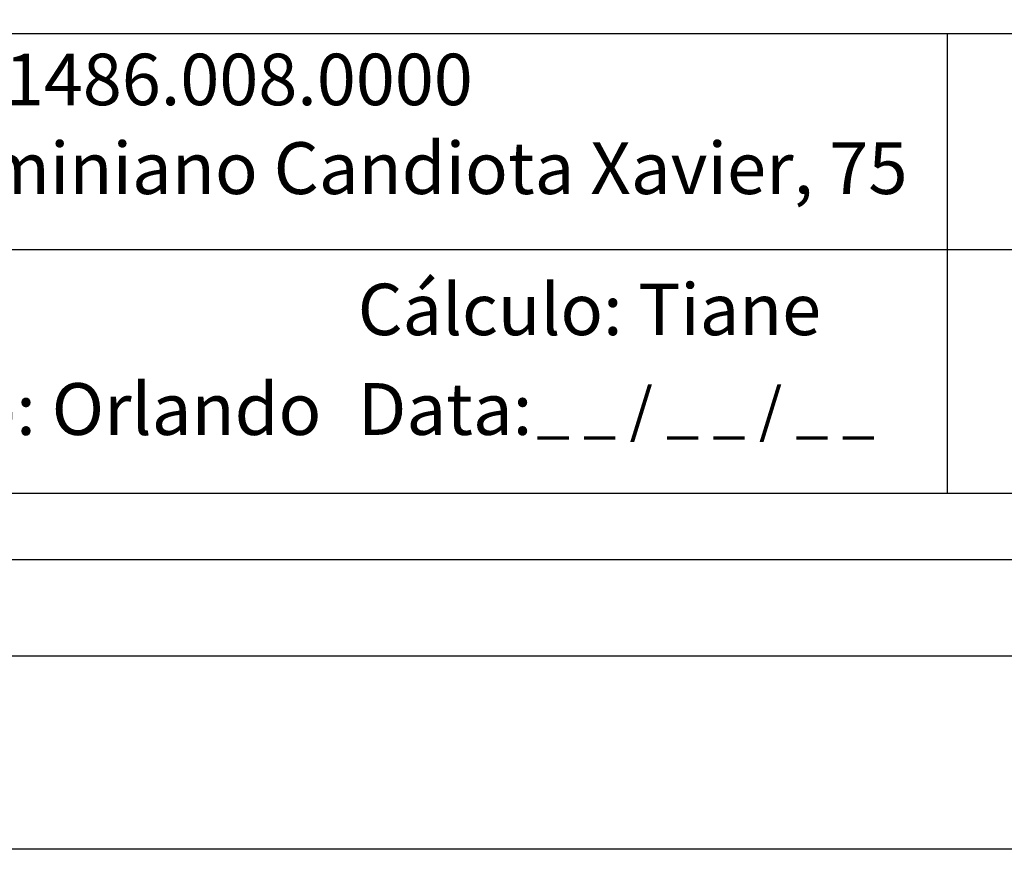
# Model space of a CAD drawing. Extents: x 179511 to 179667, y 1663086 to 1663306.
# Drawn here: x 179550 to 179588, y 1663086 to 1663118 of the extents above; entities that cross this region are included whole.
import ezdxf

# ---------------------------------------------------------------- set-up
doc = ezdxf.new("R2010")
doc.units = 0
doc.header["$LTSCALE"] = 10
doc.header["$MEASUREMENT"] = 0
doc.layers.get('0').update_dxf_attribs({"linetype": 'CONTINUOUS'})
doc.layers.get('Defpoints').update_dxf_attribs({"linetype": 'CONTINUOUS'})
doc.layers.add('T-DIM', color=1, linetype='CONTINUOUS')
doc.layers.add('T-TEXTP', color=7, linetype='CONTINUOUS')
doc.styles.get("Standard").update_dxf_attribs({"font": 'ARIAL.TTF', "height": 1.5})

msp = doc.modelspace()

# ---------------------------------------------------------------- linework, layer by layer
msp.add_lwpolyline([(179518.972, 1663301.068), (179659.799, 1663301.068), (179659.799, 1663093.32), (179518.972, 1663093.32)], close=True)
at = {"layer": 'Defpoints'}
msp.add_lwpolyline([(179511.472, 1663305.905), (179667.299, 1663305.905), (179667.299, 1663085.82), (179511.472, 1663085.82)], close=True, dxfattribs=at)
at = {"layer": 'T-DIM'}
msp.add_lwpolyline([(179522.722, 1663297.318), (179656.049, 1663297.318), (179656.049, 1663097.07), (179522.722, 1663097.07)], close=True, dxfattribs=at)
at = {"layer": 'T-TEXTP'}
for p, q in [((179604.498, 1663117.508), (179529.712, 1663117.508)), ((179585.748, 1663099.651), (179585.748, 1663117.508)), ((179604.498, 1663109.118), (179529.712, 1663109.118)), ((179653.026, 1663099.651), (179529.712, 1663099.651))]:
    msp.add_line(p, q, dxfattribs=at)

# ---------------------------------------------------------------- texts
at = {"layer": 'T-TEXTP', "attachment_point": 1}
for s, insert, char_height in [('Processo: 2.271486.008.0000', (179530.915, 1663116.733), 2), ('Local: Rua Geminiano Candiota Xavier, 75', (179531.09, 1663113.295), 2.01379), ('Cálculo: Tiane', (179562.842, 1663107.798), 2), ('Levantamento: Orlando', (179530.883, 1663103.934), 2.01379), ('{\\fArial|b0|i0|c0|p34;Data:}', (179562.842, 1663103.936), 2.01379), ('{\\fArial|b0|i0|c0|p34;_ _ / _ _ / _ _}', (179569.794, 1663103.741), 1.6875)]:
    msp.add_mtext(s, dxfattribs=dict(at, insert=insert, char_height=char_height))

doc.saveas('drawing.dxf')
